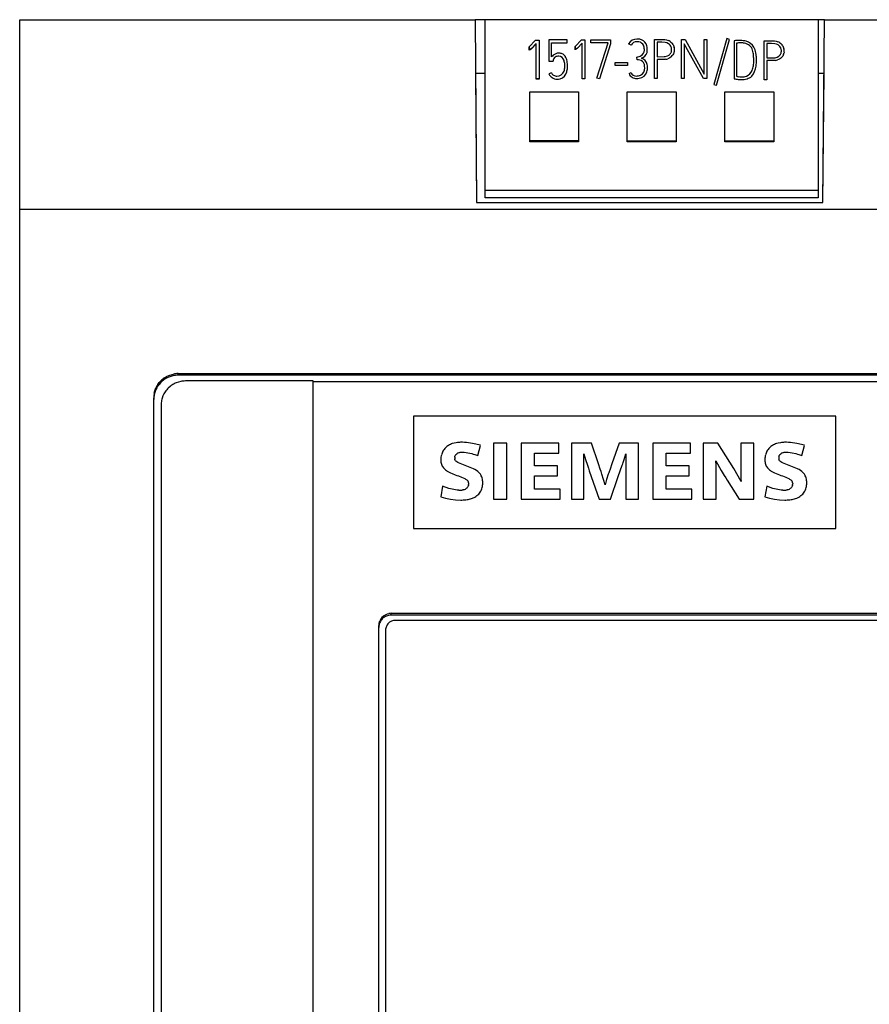
# Model space of a CAD drawing. Extents: x 0 to 175, y 0 to 147.
# Drawn here: x 0 to 35, y 106 to 147 of the extents above; entities that cross this region are included whole.
import ezdxf

# ---------------------------------------------------------------- set-up
doc = ezdxf.new("R2010")
doc.units = 0
doc.layers.add('DEFAULT_255_2_778', color=255, linetype='CONTINUOUS')

msp = doc.modelspace()

# ---------------------------------------------------------------- linework, layer by layer
at = {"layer": 'DEFAULT_255_2_778'}
for p, q in [((0.177, 4.814), (0.177, 146.814)), ((0.177, 146.814), (18.838, 146.814)), ((19.258, 146.814), (18.837, 146.814)), ((18.838, 146.814), (18.903, 139.322)), ((19.258, 139.51), (19.258, 146.814)), ((32.896, 146.814), (19.258, 146.814)), ((33.156, 146.814), (32.896, 146.814)), ((32.896, 146.814), (32.896, 139.51)), ((33.091, 139.322), (33.156, 146.814)), ((33.156, 146.814), (69.817, 146.814)), ((29.159, 146.041), (28.619, 144.165)), ((29.267, 146.009), (29.159, 146.041)), ((21.055, 145.705), (21.319, 145.977)), ((21.055, 145.705), (21.055, 145.692)), ((21.057, 145.585), (21.055, 145.705)), ((21.055, 145.692), (21.057, 145.572)), ((21.149, 145.639), (21.092, 145.595)), ((21.149, 145.626), (21.092, 145.582)), ((21.348, 145.84), (21.149, 145.639)), ((21.348, 145.827), (21.149, 145.626)), ((21.319, 145.977), (21.459, 145.977)), ((21.348, 144.384), (21.348, 145.84)), ((21.459, 145.977), (21.459, 144.384)), ((22.607, 145.987), (21.863, 145.987)), ((21.863, 145.987), (21.863, 145.11)), ((21.971, 145.292), (21.971, 145.862)), ((21.971, 145.862), (22.607, 145.862)), ((22.607, 145.862), (22.607, 145.987)), ((22.938, 145.715), (23.203, 145.986)), ((22.938, 145.715), (22.938, 145.702)), ((22.941, 145.594), (22.938, 145.715)), ((22.938, 145.702), (22.941, 145.582)), ((23.033, 145.648), (22.975, 145.604)), ((23.232, 145.85), (23.033, 145.648)), ((23.203, 145.986), (23.342, 145.986)), ((23.232, 144.393), (23.232, 145.85)), ((23.342, 145.986), (23.342, 144.393)), ((23.583, 145.872), (23.583, 145.988)), ((23.583, 145.988), (24.385, 145.988)), ((24.286, 145.872), (23.583, 145.872)), ((23.823, 144.425), (24.286, 145.872)), ((24.393, 145.831), (23.93, 144.392)), ((24.393, 145.988), (24.393, 145.831)), ((25.23, 145.77), (25.131, 145.828)), ((25.23, 145.769), (25.23, 145.77)), ((26.186, 146), (26.613, 145.998)), ((26.186, 144.401), (26.186, 146)), ((26.488, 145.888), (26.299, 145.888)), ((26.299, 145.888), (26.3, 145.299)), ((26.63, 145.881), (26.488, 145.888)), ((26.613, 145.998), (26.683, 145.986)), ((26.698, 145.862), (26.63, 145.881)), ((26.683, 145.986), (26.751, 145.964)), ((26.761, 145.829), (26.698, 145.862)), ((26.799, 145.8), (26.761, 145.829)), ((26.831, 145.766), (26.799, 145.8)), ((26.829, 145.921), (26.864, 145.895)), ((26.857, 145.727), (26.831, 145.766)), ((26.868, 145.706), (26.857, 145.727)), ((26.864, 145.895), (26.897, 145.865)), ((26.877, 145.684), (26.868, 145.706)), ((26.893, 145.615), (26.889, 145.638)), ((26.894, 145.591), (26.893, 145.615)), ((26.949, 145.795), (26.97, 145.756)), ((26.97, 145.756), (26.986, 145.715)), ((26.986, 145.715), (26.997, 145.672)), ((27.3, 144.4), (27.3, 146)), ((27.3, 146), (27.445, 146)), ((28.201, 144.4), (27.411, 145.821)), ((27.411, 145.821), (27.411, 144.4)), ((27.445, 146), (28.228, 144.585)), ((28.228, 144.585), (28.228, 146)), ((28.228, 146), (28.341, 146)), ((28.341, 146), (28.341, 144.4)), ((28.728, 144.134), (29.267, 146.009)), ((29.453, 145.95), (29.453, 144.395)), ((29.552, 145.851), (29.552, 144.495)), ((30.682, 144.35), (30.683, 145.95)), ((30.683, 145.95), (31.109, 145.947)), ((30.985, 145.837), (30.795, 145.837)), ((30.795, 145.837), (30.796, 145.249)), ((31.126, 145.831), (30.985, 145.837)), ((31.109, 145.947), (31.179, 145.935)), ((31.195, 145.811), (31.126, 145.831)), ((31.179, 145.935), (31.248, 145.913)), ((31.258, 145.778), (31.195, 145.811)), ((31.295, 145.749), (31.258, 145.778)), ((31.328, 145.715), (31.295, 145.749)), ((31.325, 145.871), (31.361, 145.844)), ((31.354, 145.676), (31.328, 145.715)), ((31.364, 145.655), (31.354, 145.676)), ((31.361, 145.844), (31.393, 145.814)), ((31.373, 145.633), (31.364, 145.655)), ((31.446, 145.744), (31.466, 145.705)), ((31.466, 145.705), (31.482, 145.664)), ((31.482, 145.664), (31.494, 145.622)), ((21.092, 145.595), (21.057, 145.585)), ((21.057, 145.572), (21.057, 145.585)), ((21.092, 145.582), (21.057, 145.572)), ((22.975, 145.604), (22.941, 145.594)), ((22.941, 145.582), (22.941, 145.594)), ((25.479, 145.174), (25.47, 145.281)), ((26.3, 145.299), (26.585, 145.3)), ((26.585, 145.3), (26.632, 145.304)), ((26.632, 145.304), (26.724, 145.33)), ((26.724, 145.33), (26.786, 145.366)), ((26.821, 145.254), (26.741, 145.216)), ((26.786, 145.366), (26.804, 145.381)), ((26.804, 145.381), (26.837, 145.415)), ((26.857, 145.279), (26.821, 145.254)), ((26.891, 145.308), (26.857, 145.279)), ((26.892, 145.544), (26.894, 145.591)), ((26.969, 145.415), (26.947, 145.376)), ((26.986, 145.455), (26.969, 145.415)), ((27.002, 145.519), (26.998, 145.497)), ((27.005, 145.541), (27.002, 145.519)), ((30.247, 145.354), (30.247, 145.354)), ((30.796, 145.249), (31.082, 145.249)), ((31.082, 145.249), (31.129, 145.254)), ((31.129, 145.254), (31.22, 145.28)), ((31.22, 145.28), (31.282, 145.315)), ((31.282, 145.315), (31.301, 145.33)), ((31.301, 145.33), (31.333, 145.364)), ((31.354, 145.229), (31.317, 145.203)), ((31.387, 145.258), (31.354, 145.229)), ((31.389, 145.564), (31.385, 145.587)), ((31.388, 145.493), (31.39, 145.54)), ((31.39, 145.54), (31.389, 145.564)), ((31.465, 145.364), (31.444, 145.326)), ((31.482, 145.405), (31.465, 145.364)), ((31.498, 145.469), (31.494, 145.447)), ((31.501, 145.49), (31.498, 145.469)), ((21.863, 145.11), (22.037, 145.11)), ((24.579, 144.936), (24.579, 145.061)), ((24.579, 145.061), (25.085, 145.061)), ((24.579, 144.949), (25.085, 144.949)), ((25.085, 144.936), (24.579, 144.936)), ((25.085, 145.061), (25.085, 144.949)), ((25.085, 144.949), (25.085, 144.936)), ((26.611, 145.189), (26.299, 145.186)), ((26.299, 145.186), (26.299, 144.401)), ((26.655, 145.194), (26.611, 145.189)), ((31.107, 145.139), (30.795, 145.136)), ((30.795, 145.136), (30.795, 144.35)), ((31.151, 145.144), (31.107, 145.139)), ((31.317, 145.203), (31.237, 145.166)), ((19.258, 144.614), (18.857, 144.614)), ((18.857, 144.614), (18.903, 139.322)), ((21.971, 144.639), (21.863, 144.589)), ((23.93, 144.392), (23.823, 144.425)), ((25.148, 144.604), (25.23, 144.645)), ((30.181, 144.495), (30.181, 144.495)), ((33.141, 144.614), (32.893, 144.614)), ((33.091, 139.322), (33.141, 144.614)), ((21.459, 144.397), (21.348, 144.397)), ((21.459, 144.384), (21.348, 144.384)), ((23.342, 144.393), (23.232, 144.393)), ((26.299, 144.401), (26.186, 144.401)), ((27.411, 144.4), (27.3, 144.4)), ((28.341, 144.4), (28.201, 144.4)), ((28.619, 144.165), (28.728, 144.134)), ((30.795, 144.35), (30.682, 144.35)), ((21.077, 141.814), (21.077, 143.852)), ((21.077, 143.852), (23.077, 143.852)), ((23.077, 143.852), (23.077, 141.814)), ((25.077, 141.814), (25.077, 143.852)), ((25.077, 143.852), (27.077, 143.852)), ((27.077, 143.852), (27.077, 141.852)), ((29.077, 143.852), (31.077, 143.852)), ((29.077, 141.814), (29.077, 143.852)), ((31.077, 143.852), (31.077, 141.814)), ((23.077, 141.852), (21.077, 141.852)), ((23.077, 141.814), (21.077, 141.814)), ((25.077, 141.852), (27.077, 141.852)), ((27.077, 141.814), (25.077, 141.814)), ((27.077, 141.852), (27.077, 141.814)), ((29.077, 141.852), (31.077, 141.852)), ((31.077, 141.814), (29.077, 141.814)), ((32.896, 139.823), (19.258, 139.823)), ((18.903, 139.322), (33.091, 139.322)), ((18.903, 139.322), (33.091, 139.322)), ((32.896, 139.51), (19.258, 139.51)), ((69.802, 139.041), (0.184, 139.041)), ((6.672, 132.249), (6.672, 132.313)), ((6.672, 132.313), (63.322, 132.313)), ((5.84, 131.871), (5.868, 131.911)), ((5.868, 131.911), (5.899, 131.95)), ((5.899, 131.95), (5.965, 132.022)), ((6.116, 132.145), (6.157, 132.172)), ((6.157, 132.172), (6.2, 132.196)), ((6.2, 132.196), (6.289, 132.237)), ((6.289, 132.237), (6.428, 132.283)), ((6.428, 132.283), (6.476, 132.294)), ((6.682, 131.971), (6.589, 131.938)), ((63.322, 132.249), (6.672, 132.249)), ((6.777, 131.995), (6.682, 131.971)), ((12.197, 132.014), (6.972, 132.014)), ((12.197, 67.612), (12.197, 132.014)), ((12.197, 131.995), (57.817, 131.995)), ((5.691, 131.514), (5.715, 131.608)), ((5.715, 131.608), (5.73, 131.655)), ((5.73, 131.655), (5.748, 131.7)), ((6.115, 131.531), (6.09, 131.489)), ((6.141, 131.573), (6.115, 131.531)), ((6.338, 131.789), (6.265, 131.723)), ((6.377, 131.819), (6.338, 131.789)), ((6.417, 131.847), (6.377, 131.819)), ((5.672, 21.363), (5.672, 131.32)), ((6.002, 131.263), (5.991, 131.215)), ((6.016, 131.31), (6.002, 131.263)), ((6.049, 131.401), (6.016, 131.31)), ((6.09, 131.489), (6.049, 131.401)), ((5.972, 131.02), (5.972, 21.594)), ((33.62, 130.574), (16.32, 130.574)), ((16.32, 130.574), (16.32, 125.974)), ((33.62, 125.974), (33.62, 130.574)), ((18.069, 129.486), (17.986, 129.469)), ((18.322, 129.501), (18.237, 129.501)), ((18.406, 129.498), (18.322, 129.501)), ((31.348, 129.486), (31.265, 129.469)), ((31.6, 129.501), (31.516, 129.501)), ((31.685, 129.498), (31.6, 129.501)), ((17.684, 129.328), (17.622, 129.271)), ((17.718, 129.353), (17.684, 129.328)), ((17.754, 129.376), (17.718, 129.353)), ((17.986, 129.469), (17.906, 129.446)), ((18.155, 129.071), (18.193, 129.083)), ((18.193, 129.083), (18.231, 129.091)), ((18.231, 129.091), (18.31, 129.097)), ((18.31, 129.097), (18.35, 129.097)), ((18.35, 129.097), (18.39, 129.095)), ((18.39, 129.095), (18.468, 129.088)), ((18.468, 129.088), (18.547, 129.076)), ((18.547, 129.076), (18.702, 129.039)), ((19.065, 129.377), (18.739, 129.457)), ((18.954, 128.957), (19.065, 129.376)), ((20.144, 129.461), (19.595, 129.461)), ((19.595, 129.461), (19.595, 127.176)), ((20.144, 127.176), (20.144, 129.461)), ((22.267, 129.461), (20.723, 129.461)), ((20.723, 129.461), (20.723, 127.176)), ((22.267, 129.058), (22.267, 129.461)), ((23.603, 129.461), (22.789, 129.461)), ((22.789, 129.461), (22.789, 127.176)), ((23.892, 128.615), (23.603, 129.461)), ((24.736, 129.461), (24.443, 128.615)), ((25.541, 129.461), (24.736, 129.461)), ((25.541, 127.175), (25.541, 129.461)), ((27.663, 129.461), (26.119, 129.461)), ((26.119, 129.461), (26.119, 127.176)), ((27.663, 129.058), (27.663, 129.461)), ((28.791, 129.461), (28.185, 129.461)), ((28.185, 129.461), (28.185, 127.176)), ((29.442, 128.432), (28.791, 129.461)), ((30.257, 129.461), (29.729, 129.461)), ((29.729, 129.461), (29.729, 128.678)), ((30.257, 127.176), (30.257, 129.461)), ((30.963, 129.328), (30.901, 129.271)), ((30.997, 129.353), (30.963, 129.328)), ((31.032, 129.376), (30.997, 129.353)), ((31.265, 129.469), (31.184, 129.446)), ((31.433, 129.071), (31.471, 129.083)), ((31.471, 129.083), (31.51, 129.091)), ((31.51, 129.091), (31.589, 129.097)), ((31.589, 129.097), (31.629, 129.097)), ((31.629, 129.097), (31.668, 129.095)), ((31.668, 129.095), (31.747, 129.088)), ((31.747, 129.088), (31.826, 129.076)), ((31.826, 129.076), (31.98, 129.039)), ((32.344, 129.377), (32.018, 129.457)), ((32.233, 128.957), (32.343, 129.376)), ((17.434, 128.815), (17.433, 128.773)), ((17.433, 128.773), (17.435, 128.731)), ((17.47, 129.021), (17.458, 128.981)), ((17.485, 129.061), (17.47, 129.021)), ((18.014, 128.789), (18.006, 128.812)), ((18.007, 128.91), (18.014, 128.934)), ((18.014, 128.934), (18.024, 128.956)), ((18.025, 128.767), (18.014, 128.789)), ((18.024, 128.956), (18.036, 128.978)), ((18.039, 128.746), (18.025, 128.767)), ((18.036, 128.978), (18.051, 128.997)), ((18.055, 128.728), (18.039, 128.746)), ((18.051, 128.997), (18.086, 129.032)), ((18.094, 128.699), (18.055, 128.728)), ((18.126, 128.68), (18.094, 128.699)), ((18.159, 128.663), (18.126, 128.68)), ((18.702, 129.039), (18.765, 129.021)), ((18.765, 129.021), (18.829, 129)), ((18.829, 129), (18.954, 128.957)), ((21.272, 129.058), (22.267, 129.058)), ((21.272, 128.538), (21.272, 129.058)), ((23.297, 127.176), (23.297, 129.026)), ((23.297, 129.026), (23.365, 128.792)), ((23.365, 128.792), (23.44, 128.56)), ((24.888, 128.617), (24.907, 128.675)), ((24.907, 128.675), (24.945, 128.791)), ((24.945, 128.791), (25.012, 129.025)), ((25.012, 129.025), (25.012, 127.175)), ((26.669, 129.058), (27.663, 129.058)), ((26.669, 128.538), (26.669, 129.058)), ((28.711, 128.55), (28.705, 128.747)), ((28.705, 128.747), (28.925, 128.343)), ((29.729, 128.678), (29.729, 128.482)), ((30.712, 128.815), (30.712, 128.773)), ((30.712, 128.773), (30.714, 128.731)), ((30.749, 129.021), (30.736, 128.981)), ((30.763, 129.061), (30.749, 129.021)), ((31.293, 128.789), (31.285, 128.812)), ((31.286, 128.91), (31.293, 128.934)), ((31.293, 128.934), (31.302, 128.956)), ((31.303, 128.767), (31.293, 128.789)), ((31.302, 128.956), (31.315, 128.978)), ((31.317, 128.746), (31.303, 128.767)), ((31.315, 128.978), (31.329, 128.997)), ((31.334, 128.728), (31.317, 128.746)), ((31.329, 128.997), (31.365, 129.032)), ((31.373, 128.699), (31.334, 128.728)), ((31.405, 128.68), (31.373, 128.699)), ((31.437, 128.663), (31.405, 128.68)), ((31.98, 129.039), (32.044, 129.021)), ((32.044, 129.021), (32.107, 129)), ((32.107, 129), (32.233, 128.957)), ((17.448, 128.648), (17.459, 128.607)), ((17.459, 128.607), (17.474, 128.567)), ((17.513, 128.493), (17.538, 128.459)), ((17.538, 128.459), (17.566, 128.427)), ((17.629, 128.371), (17.663, 128.346)), ((17.663, 128.346), (17.698, 128.322)), ((17.698, 128.322), (17.772, 128.28)), ((17.772, 128.28), (17.804, 128.265)), ((18.225, 128.633), (18.159, 128.663)), ((18.36, 128.577), (18.225, 128.633)), ((18.428, 128.551), (18.36, 128.577)), ((18.497, 128.524), (18.428, 128.551)), ((18.633, 128.47), (18.497, 128.524)), ((18.7, 128.442), (18.633, 128.47)), ((18.767, 128.412), (18.7, 128.442)), ((18.8, 128.397), (18.767, 128.412)), ((18.833, 128.38), (18.8, 128.397)), ((18.896, 128.343), (18.833, 128.38)), ((18.954, 128.3), (18.896, 128.343)), ((18.982, 128.276), (18.954, 128.3)), ((19.009, 128.251), (18.982, 128.276)), ((22.217, 128.538), (21.272, 128.538)), ((22.217, 128.134), (22.217, 128.538)), ((23.44, 128.56), (23.48, 128.444)), ((23.48, 128.444), (23.52, 128.329)), ((23.52, 128.329), (23.599, 128.098)), ((23.964, 128.404), (23.892, 128.615)), ((24, 128.298), (23.964, 128.404)), ((24.018, 128.245), (24, 128.298)), ((24.333, 128.297), (24.315, 128.244)), ((24.37, 128.403), (24.333, 128.297)), ((24.443, 128.615), (24.37, 128.403)), ((24.708, 128.098), (24.868, 128.56)), ((24.868, 128.56), (24.888, 128.617)), ((27.614, 128.538), (26.669, 128.538)), ((27.614, 128.134), (27.614, 128.538)), ((28.713, 128.354), (28.711, 128.55)), ((28.714, 128.158), (28.713, 128.354)), ((28.925, 128.343), (29.045, 128.146)), ((29.737, 127.895), (29.442, 128.432)), ((29.729, 128.482), (29.729, 128.384)), ((29.729, 128.384), (29.729, 128.286)), ((29.729, 128.286), (29.731, 128.09)), ((30.727, 128.648), (30.738, 128.607)), ((30.738, 128.607), (30.753, 128.567)), ((30.792, 128.493), (30.817, 128.459)), ((30.817, 128.459), (30.845, 128.427)), ((30.908, 128.371), (30.941, 128.346)), ((30.941, 128.346), (30.977, 128.322)), ((30.977, 128.322), (31.051, 128.28)), ((31.051, 128.28), (31.082, 128.265)), ((31.504, 128.633), (31.437, 128.663)), ((31.639, 128.577), (31.504, 128.633)), ((31.707, 128.551), (31.639, 128.577)), ((31.775, 128.524), (31.707, 128.551)), ((31.911, 128.47), (31.775, 128.524)), ((31.979, 128.442), (31.911, 128.47)), ((32.046, 128.412), (31.979, 128.442)), ((32.079, 128.397), (32.046, 128.412)), ((32.112, 128.38), (32.079, 128.397)), ((32.174, 128.343), (32.112, 128.38)), ((32.233, 128.3), (32.174, 128.343)), ((32.261, 128.276), (32.233, 128.3)), ((32.287, 128.251), (32.261, 128.276)), ((17.804, 128.265), (17.835, 128.251)), ((17.835, 128.251), (17.899, 128.224)), ((17.899, 128.224), (18.028, 128.171)), ((18.028, 128.171), (18.093, 128.146)), ((18.093, 128.146), (18.158, 128.121)), ((18.158, 128.121), (18.287, 128.069)), ((18.287, 128.069), (18.351, 128.042)), ((18.351, 128.042), (18.414, 128.013)), ((18.414, 128.013), (18.445, 127.997)), ((18.445, 127.997), (18.476, 127.98)), ((18.476, 127.98), (18.504, 127.961)), ((18.504, 127.961), (18.53, 127.937)), ((18.53, 127.937), (18.541, 127.924)), ((18.541, 127.924), (18.55, 127.909)), ((19.151, 127.891), (19.147, 127.941)), ((19.151, 127.842), (19.151, 127.891)), ((21.272, 127.579), (21.272, 128.134)), ((21.272, 128.134), (22.217, 128.134)), ((23.599, 128.098), (23.918, 127.176)), ((24.036, 128.192), (24.018, 128.245)), ((24.103, 127.979), (24.036, 128.192)), ((24.165, 127.764), (24.103, 127.979)), ((24.228, 127.979), (24.165, 127.764)), ((24.297, 128.192), (24.228, 127.979)), ((24.315, 128.244), (24.297, 128.192)), ((24.39, 127.176), (24.708, 128.098)), ((26.669, 127.579), (26.669, 128.134)), ((26.669, 128.134), (27.614, 128.134)), ((28.714, 127.961), (28.714, 128.158)), ((28.714, 127.176), (28.714, 127.961)), ((29.045, 128.146), (29.107, 128.049)), ((29.107, 128.049), (29.168, 127.952)), ((29.168, 127.952), (29.662, 127.176)), ((29.731, 128.09), (29.733, 127.993)), ((29.733, 127.993), (29.737, 127.895)), ((31.082, 128.265), (31.114, 128.251)), ((31.114, 128.251), (31.178, 128.224)), ((31.178, 128.224), (31.307, 128.171)), ((31.307, 128.171), (31.372, 128.146)), ((31.372, 128.146), (31.437, 128.121)), ((31.437, 128.121), (31.566, 128.069)), ((31.566, 128.069), (31.63, 128.042)), ((31.63, 128.042), (31.693, 128.013)), ((31.693, 128.013), (31.724, 127.997)), ((31.724, 127.997), (31.754, 127.98)), ((31.754, 127.98), (31.783, 127.961)), ((31.783, 127.961), (31.808, 127.937)), ((31.808, 127.937), (31.819, 127.924)), ((31.819, 127.924), (31.829, 127.909)), ((32.429, 127.891), (32.425, 127.941)), ((32.43, 127.842), (32.429, 127.891)), ((17.509, 127.703), (17.43, 127.264)), ((17.768, 127.613), (17.509, 127.703)), ((17.9, 127.579), (17.768, 127.613)), ((18.034, 127.553), (17.9, 127.579)), ((18.102, 127.544), (18.034, 127.553)), ((18.171, 127.539), (18.102, 127.544)), ((18.342, 127.55), (18.308, 127.544)), ((18.376, 127.558), (18.342, 127.55)), ((18.469, 127.602), (18.44, 127.584)), ((18.496, 127.624), (18.469, 127.602)), ((18.519, 127.649), (18.496, 127.624)), ((18.539, 127.677), (18.519, 127.649)), ((18.555, 127.708), (18.539, 127.677)), ((18.566, 127.741), (18.555, 127.708)), ((18.572, 127.844), (18.575, 127.81)), ((18.575, 127.81), (18.572, 127.775)), ((19.127, 127.644), (19.138, 127.693)), ((19.138, 127.693), (19.145, 127.742)), ((22.32, 127.579), (21.272, 127.579)), ((22.32, 127.176), (22.32, 127.579)), ((27.716, 127.579), (26.669, 127.579)), ((27.716, 127.176), (27.716, 127.579)), ((30.788, 127.703), (30.709, 127.264)), ((31.046, 127.613), (30.788, 127.703)), ((31.179, 127.579), (31.046, 127.613)), ((31.313, 127.553), (31.179, 127.579)), ((31.381, 127.544), (31.313, 127.553)), ((31.45, 127.539), (31.381, 127.544)), ((31.621, 127.55), (31.587, 127.544)), ((31.655, 127.558), (31.621, 127.55)), ((31.748, 127.602), (31.719, 127.584)), ((31.774, 127.624), (31.748, 127.602)), ((31.798, 127.649), (31.774, 127.624)), ((31.818, 127.677), (31.798, 127.649)), ((31.833, 127.708), (31.818, 127.677)), ((31.844, 127.741), (31.833, 127.708)), ((31.851, 127.844), (31.853, 127.81)), ((31.853, 127.81), (31.851, 127.775)), ((32.406, 127.644), (32.417, 127.693)), ((32.417, 127.693), (32.424, 127.742)), ((17.43, 127.264), (17.63, 127.206)), ((17.63, 127.206), (17.834, 127.166)), ((17.834, 127.166), (18.04, 127.142)), ((18.04, 127.142), (18.248, 127.135)), ((18.644, 127.183), (18.692, 127.198)), ((18.692, 127.198), (18.739, 127.215)), ((18.739, 127.215), (18.829, 127.259)), ((18.829, 127.259), (18.872, 127.285)), ((18.872, 127.285), (18.913, 127.315)), ((18.986, 127.382), (19.018, 127.42)), ((19.018, 127.42), (19.048, 127.461)), ((19.595, 127.176), (20.144, 127.176)), ((20.723, 127.176), (22.32, 127.176)), ((22.789, 127.176), (23.297, 127.176)), ((23.918, 127.176), (24.39, 127.176)), ((25.012, 127.175), (25.541, 127.175)), ((26.119, 127.176), (27.716, 127.176)), ((28.185, 127.176), (28.714, 127.176)), ((29.662, 127.176), (30.257, 127.176)), ((30.709, 127.264), (30.909, 127.206)), ((30.909, 127.206), (31.113, 127.166)), ((31.113, 127.166), (31.319, 127.142)), ((31.319, 127.142), (31.526, 127.135)), ((31.923, 127.183), (31.971, 127.198)), ((31.971, 127.198), (32.018, 127.215)), ((32.018, 127.215), (32.108, 127.259)), ((32.108, 127.259), (32.151, 127.285)), ((32.151, 127.285), (32.191, 127.315)), ((32.265, 127.382), (32.297, 127.42)), ((32.297, 127.42), (32.326, 127.461)), ((16.32, 125.974), (33.62, 125.974)), ((14.981, 122.274), (15.011, 122.313)), ((15.011, 122.313), (15.044, 122.349)), ((15.119, 122.411), (15.161, 122.436)), ((15.161, 122.436), (15.252, 122.473)), ((15.252, 122.473), (15.3, 122.485)), ((15.397, 122.495), (54.597, 122.495)), ((15.397, 122.418), (15.397, 122.495)), ((54.597, 122.418), (15.397, 122.418)), ((14.897, 70.785), (14.897, 121.998)), ((14.907, 122.095), (14.919, 122.142)), ((14.919, 122.142), (14.935, 122.188)), ((15.19, 121.924), (15.18, 121.886)), ((15.203, 121.961), (15.19, 121.924)), ((15.219, 121.996), (15.203, 121.961)), ((15.24, 122.03), (15.219, 121.996)), ((15.318, 122.116), (15.289, 122.09)), ((15.35, 122.139), (15.318, 122.116)), ((15.456, 122.189), (15.419, 122.176)), ((15.494, 122.199), (15.456, 122.189)), ((54.423, 122.206), (15.572, 122.206)), ((15.172, 121.808), (15.172, 70.822))]:
    msp.add_line(p, q, dxfattribs=at)
for centre, radius, start, end in [((25.463, 145.637), 0.383, 89.102, 150.1374), ((25.476, 145.497), 0.523, 90.0002, 90.768), ((25.473, 145.393), 0.627, 79.4546, 89.689), ((25.469, 145.637), 0.273, 88.8216, 150.9755), ((25.472, 145.493), 0.417, 78.7946, 89.6739), ((25.525, 145.67), 0.233, 24.2659, 83.0832), ((25.435, 145.176), 0.847, 74.6374, 79.6594), ((25.54, 145.674), 0.341, 11.1405, 69.3984), ((25.317, 145.58), 0.46, 1.9016, 23.7906), ((25.151, 145.565), 0.744, 359.247, 13.5768), ((26.565, 145.527), 0.475, 56.2349, 66.9267), ((26.582, 145.579), 0.312, 10.9146, 19.5741), ((26.61, 145.593), 0.395, 30.7858, 43.5296), ((26.629, 145.59), 0.378, 7.7832, 12.5844), ((26.631, 145.59), 0.375, 5.8699, 7.7991), ((26.583, 145.582), 0.424, 0.0735, 6.2909), ((28.458, 153.932), 8.044, 277.1043, 277.1107), ((29.692, 144.055), 1.91, 93.8717, 97.1559), ((29.754, 144.515), 1.351, 94.932, 98.5958), ((29.668, 144.418), 1.546, 90.0692, 93.8802), ((29.73, 144.798), 1.067, 90.104, 94.9633), ((29.666, 144.637), 1.327, 88.2291, 90.0136), ((29.689, 145.013), 0.95, 74.2948, 88.8803), ((29.734, 145.12), 0.745, 78.6795, 90.437), ((29.813, 145.441), 0.415, 17.3622, 80.5851), ((29.814, 145.419), 0.526, 31.2272, 75.4314), ((29.676, 145.354), 0.677, 8.4846, 29.927), ((31.062, 145.476), 0.475, 56.2958, 66.9797), ((31.09, 145.531), 0.3, 10.7394, 19.7495), ((31.106, 145.542), 0.395, 30.7524, 43.4842), ((31.11, 145.536), 0.393, 8.5225, 12.5613), ((22.404, 144.909), 0.578, 129.0585, 138.5174), ((22.238, 145.124), 0.201, 137.8082, 183.9427), ((22.269, 145.09), 0.353, 90.7601, 130.5648), ((22.235, 145.097), 0.219, 91.642, 131.8683), ((22.268, 144.864), 0.453, 89.8873, 94.9649), ((22.264, 145.089), 0.353, 81.0106, 89.9206), ((22.272, 145.101), 0.216, 12.6129, 91.0234), ((22.244, 144.988), 0.456, 64.2878, 80.5357), ((22.259, 145.128), 0.328, 32.159, 55.9916), ((22.078, 145.023), 0.536, 9.993, 31.3845), ((25.366, 145.848), 0.576, 280.4054, 298.2163), ((25.526, 145.565), 0.251, 296.6147, 1.5556), ((25.544, 145.592), 0.37, 288.2297, 339.7045), ((25.544, 144.905), 0.355, 10.7681, 70.9134), ((25.42, 145.571), 0.357, 0.0376, 3.8675), ((24.562, 145.566), 1.333, 355.593, 356.3592), ((24.732, 145.557), 1.163, 356.2951, 359.9301), ((26.575, 145.692), 0.504, 279.1571, 289.2295), ((26.649, 145.568), 0.243, 320.8926, 332.1288), ((26.618, 145.581), 0.276, 332.5932, 342.3546), ((26.588, 145.589), 0.307, 342.6721, 351.5376), ((26.64, 145.573), 0.365, 313.3735, 327.2811), ((26.621, 145.58), 0.386, 341.0534, 347.5918), ((26.627, 145.582), 0.38, 353.7582, 0.0418), ((29.477, 145.323), 0.771, 2.3671, 18.3151), ((27.597, 145.098), 2.662, 4.8438, 5.5299), ((27.891, 145.122), 2.367, 2.6472, 4.8728), ((28.291, 145.14), 1.967, 0.0425, 2.6543), ((28.265, 145.105), 2.11, 6.2191, 9.5098), ((28.629, 145.142), 1.744, 0.1204, 6.2968), ((31.143, 145.519), 0.245, 320.8397, 331.9145), ((31.123, 145.527), 0.267, 332.4248, 342.5233), ((31.095, 145.536), 0.296, 342.496, 351.7137), ((31.139, 145.521), 0.362, 313.3695, 327.385), ((31.139, 145.524), 0.364, 340.8232, 347.7519), ((31.085, 145.532), 0.419, 6.2959, 8.5592), ((31.085, 145.532), 0.418, 0.0538, 6.2728), ((31.117, 145.533), 0.387, 353.7449, 0.0271), ((21.884, 144.91), 0.633, 340.9562, 358.6539), ((21.843, 144.944), 0.672, 2.8635, 17.6592), ((21.293, 144.897), 1.224, 359.9003, 3.7705), ((21.822, 144.903), 0.804, 343.5239, 355.2879), ((21.518, 144.912), 1.107, 359.409, 10.592), ((20.948, 144.902), 1.677, 357.7855, 359.9696), ((25.446, 144.617), 0.558, 74.7289, 86.6647), ((25.546, 144.926), 0.234, 18.5882, 78.4613), ((25.465, 144.824), 0.325, 298.2555, 2.9477), ((24.979, 144.803), 0.814, 9.8963, 14.0809), ((25.191, 144.837), 0.599, 0.3278, 10.1343), ((25.198, 144.873), 0.71, 343.8608, 0.9975), ((25.244, 144.809), 0.668, 6.5199, 14.0843), ((29.375, 145.073), 0.992, 324.3364, 350.8991), ((29.475, 145.041), 0.776, 337.0992, 351.7948), ((28.886, 145.132), 1.372, 351.5128, 0.3753), ((29.021, 145.141), 1.352, 350.4339, 0.2207), ((31.071, 145.64), 0.503, 279.1677, 289.2506), ((22.292, 144.837), 0.495, 210.0486, 232.8272), ((22.127, 144.685), 0.163, 196.5158, 242.6756), ((22.2, 144.726), 0.352, 233.8077, 270.7542), ((22.233, 144.889), 0.392, 242.5602, 264.3217), ((22.199, 144.796), 0.298, 269.0991, 341.8363), ((22.209, 144.769), 0.396, 287.271, 346.2752), ((25.403, 144.692), 0.271, 199.0312, 242.2841), ((25.435, 144.724), 0.219, 201.1446, 273.3996), ((25.479, 144.855), 0.45, 243.4653, 267.8445), ((25.443, 144.957), 0.452, 270.554, 282.5449), ((25.465, 145.097), 0.692, 269.7481, 278.3131), ((25.388, 145.221), 0.721, 282.2462, 288.6479), ((25.534, 144.771), 0.359, 274.9783, 344.5882), ((29.797, 145.658), 1.189, 258.1471, 262.389), ((29.763, 145.404), 0.932, 262.3639, 267.7188), ((29.756, 145.259), 0.787, 267.8166, 269.9843), ((29.766, 145.023), 0.552, 268.9774, 290.3591), ((29.804, 144.891), 0.414, 291.6882, 338.4167), ((29.805, 144.999), 0.629, 286.4014, 306.7184), ((22.202, 144.861), 0.486, 270.3209, 282.3943), ((22.182, 144.97), 0.597, 282.0765, 284.0246), ((29.781, 145.904), 1.544, 257.7521, 264.018), ((29.742, 145.546), 1.184, 264.0715, 269.8889), ((29.749, 145.204), 0.842, 269.402, 286.1255), ((6.671, 131.317), 0.997, 89.9663, 101.2926), ((6.673, 131.247), 1.003, 121.9596, 141.1968), ((6.675, 131.308), 1.007, 123.7214, 134.8202), ((6.676, 131.236), 1.014, 102.7298, 121.8041), ((6.973, 131.006), 1.007, 112.3642, 123.4731), ((6.672, 131.246), 1.003, 90.0192, 102.6383), ((6.974, 130.986), 1.027, 90.1046, 101.037), ((6.672, 131.252), 1, 160.6637, 179.9389), ((6.655, 131.32), 0.983, 168.6255, 179.9767), ((6.672, 131.25), 1.001, 141.2947, 160.5528), ((6.674, 131.312), 1.004, 146.1653, 157.2771), ((6.959, 131.023), 0.985, 134.7275, 146.0683), ((6.953, 131.021), 0.981, 168.6153, 179.9812), ((6.893, 131.021), 0.921, 179.9923, 180.0848), ((18.274, 128.156), 1.345, 91.5557, 98.7345), ((18.257, 126.945), 2.557, 79.1333, 86.6549), ((31.552, 128.156), 1.345, 91.5557, 98.7345), ((31.535, 126.945), 2.557, 79.1333, 86.6549), ((18.123, 128.796), 0.691, 150.5031, 157.4661), ((18.126, 128.792), 0.695, 143.3795, 150.3333), ((18.074, 128.833), 0.63, 135.8793, 143.5522), ((18.147, 128.721), 0.764, 108.4307, 120.9903), ((31.401, 128.796), 0.691, 150.5031, 157.4661), ((31.404, 128.792), 0.695, 143.3795, 150.3333), ((31.353, 128.833), 0.63, 135.8793, 143.5522), ((31.426, 128.721), 0.764, 108.4307, 120.9903), ((18.161, 128.794), 0.727, 165.1153, 178.3538), ((18.025, 128.779), 0.591, 184.6578, 192.7824), ((18.231, 128.859), 0.229, 167.0733, 179.3983), ((18.195, 128.857), 0.194, 178.6076, 180.0044), ((18.199, 128.857), 0.197, 180.0354, 192.9962), ((18.244, 128.831), 0.256, 110.434, 128.1547), ((31.439, 128.794), 0.727, 165.1153, 178.3538), ((31.303, 128.779), 0.591, 184.6578, 192.7824), ((31.51, 128.859), 0.229, 167.0733, 179.3983), ((31.474, 128.857), 0.194, 178.6076, 180.0044), ((31.478, 128.857), 0.197, 180.0354, 192.9962), ((31.523, 128.831), 0.256, 110.434, 128.1547), ((17.876, 128.733), 0.435, 202.4624, 213.5381), ((18.01, 128.856), 0.617, 223.9815, 231.801), ((31.154, 128.733), 0.435, 202.4624, 213.5381), ((31.282, 128.848), 0.606, 223.9132, 231.8694), ((18.405, 127.824), 0.168, 18.5937, 30.3769), ((18.388, 127.818), 0.186, 7.9161, 18.5459), ((18.688, 127.935), 0.45, 26.0232, 44.5751), ((18.627, 127.902), 0.519, 15.2884, 26.3338), ((18.51, 127.872), 0.641, 6.2408, 15.161), ((31.684, 127.824), 0.168, 18.5937, 30.3769), ((31.667, 127.818), 0.186, 7.9161, 18.5459), ((31.967, 127.935), 0.45, 26.0232, 44.5751), ((31.906, 127.902), 0.519, 15.2884, 26.3338), ((31.788, 127.872), 0.641, 6.2408, 15.161), ((18.214, 128.294), 0.756, 266.7492, 269.7239), ((18.214, 128.302), 0.764, 269.7218, 270.0031), ((18.214, 128.32), 0.782, 270.0255, 276.9308), ((18.288, 127.869), 0.323, 285.7526, 298.0046), ((18.297, 127.811), 0.278, 345.4217, 352.5441), ((18.564, 127.777), 0.578, 326.9088, 336.8314), ((18.503, 127.804), 0.644, 336.714, 345.6195), ((18.239, 127.847), 0.912, 353.4163, 359.6612), ((31.493, 128.294), 0.756, 266.7492, 269.7239), ((31.493, 128.302), 0.764, 269.7218, 270.0031), ((31.492, 128.32), 0.782, 270.0255, 276.9308), ((31.567, 127.869), 0.323, 285.7526, 298.0046), ((31.575, 127.811), 0.278, 345.4217, 352.5441), ((31.842, 127.777), 0.578, 326.9088, 336.8314), ((31.781, 127.804), 0.644, 336.714, 345.6195), ((31.518, 127.847), 0.912, 353.4163, 359.6612), ((18.253, 128.925), 1.79, 269.8339, 276.2398), ((18.285, 128.588), 1.452, 276.4154, 276.9757), ((18.32, 128.344), 1.205, 276.7416, 285.5787), ((18.515, 127.82), 0.643, 308.1974, 317.0849), ((31.532, 128.925), 1.79, 269.8339, 276.2398), ((31.564, 128.588), 1.452, 276.4154, 276.9757), ((31.599, 128.344), 1.205, 276.7416, 285.5787), ((31.794, 127.82), 0.643, 308.1974, 317.0849), ((15.391, 121.921), 0.494, 141.118, 160.6398), ((15.395, 121.997), 0.498, 146.166, 157.384), ((15.406, 121.908), 0.514, 122.2338, 140.9992), ((15.387, 122.007), 0.485, 123.5263, 135.0608), ((15.399, 121.912), 0.507, 102.7158, 121.8109), ((15.397, 121.92), 0.499, 90.0151, 102.6996), ((15.397, 121.993), 0.502, 89.9804, 101.2205), ((15.389, 121.999), 0.492, 168.7198, 180.0701), ((15.394, 121.92), 0.497, 176.7007, 179.9942), ((15.398, 121.92), 0.501, 160.7583, 176.731), ((15.566, 121.808), 0.394, 168.5094, 179.9387), ((15.561, 121.818), 0.385, 134.9815, 146.5951), ((15.578, 121.79), 0.418, 112.4739, 123.2138), ((15.572, 121.807), 0.399, 90.0018, 101.2739)]:
    msp.add_arc(centre, radius, start, end, dxfattribs=at)

doc.saveas('drawing.dxf')
